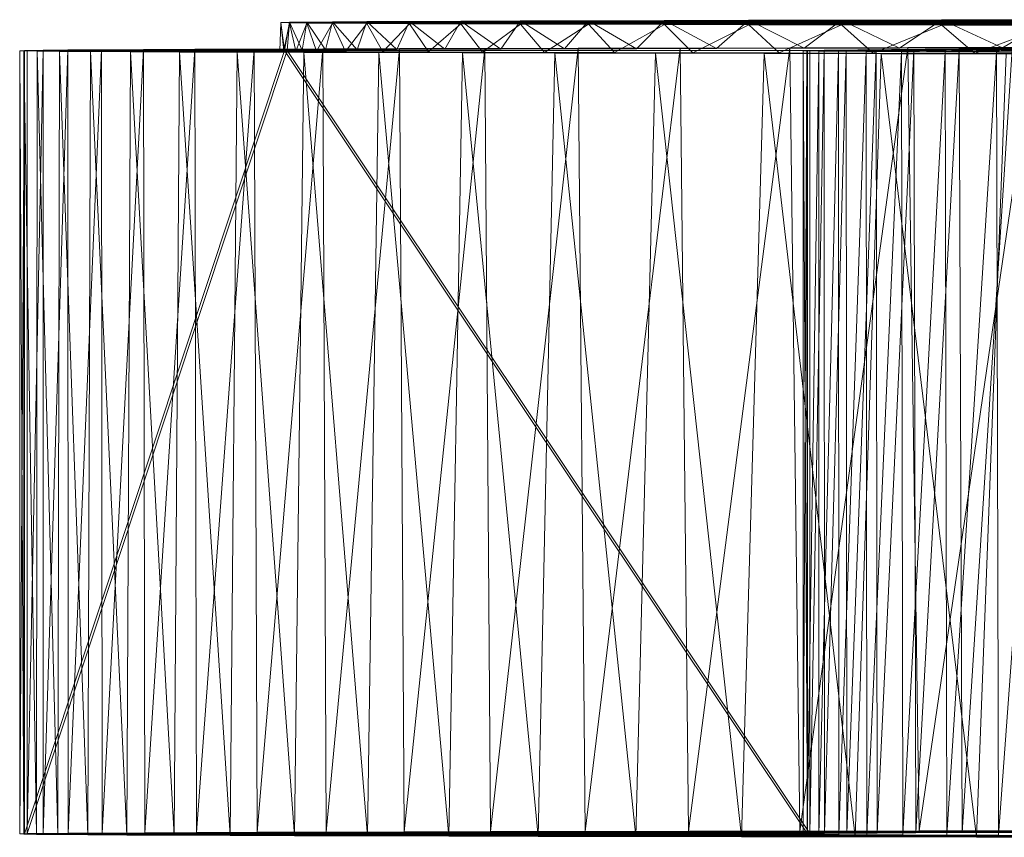
# Model space of a CAD drawing. Units: inches. Extents: x -5 to 18.9, y -22 to -0.7.
# Drawn here: x -1.6 to -1.5, y -17.2 to -17 of the extents above; entities that cross this region are included whole.
import ezdxf

# ---------------------------------------------------------------- set-up
doc = ezdxf.new("R2010")
doc.units = ezdxf.units.IN
doc.header["$MEASUREMENT"] = 0
doc.layers.add('G-IMPT', color=8, linetype='Continuous', lineweight=9)

# ---------------------------------------------------------------- blocks, each defined once
blk = doc.blocks.new('17_dxf-2716-Front')
at = {"layer": 'G-IMPT'}
for p, q in [((-1.2673, 5.57427), (-1.26748, 5.56951)), ((-1.2673, 5.57423), (-1.26748, 5.56951)), ((-1.2673, 5.57427), (-1.26586, 5.5743)), ((-0.7435, 5.57424), (-1.2673, 5.57427)), ((-1.2673, 5.57423), (-1.2673, 5.57427)), ((-1.2673, 5.57427), (-1.2667, 5.56955)), ((-0.7435, 5.57424), (-1.2673, 5.57423)), ((-1.26586, 5.5742), (-1.2673, 5.57423)), ((-1.2673, 5.57423), (-1.26684, 5.56948)), ((-1.26586, 5.5742), (-1.26684, 5.56948)), ((-1.26586, 5.5743), (-1.2667, 5.56955)), ((-1.26586, 5.5743), (-1.26627, 5.56956)), ((-1.26586, 5.5743), (-1.26297, 5.57433)), ((-0.7435, 5.57424), (-1.26586, 5.5743)), ((-1.26586, 5.5743), (-1.26373, 5.5696)), ((-0.7435, 5.57424), (-1.26586, 5.5742)), ((-1.26297, 5.57416), (-1.26586, 5.5742)), ((-1.26586, 5.5742), (-1.26479, 5.56944)), ((-1.26297, 5.57416), (-1.26479, 5.56944)), ((-1.26297, 5.57433), (-1.26373, 5.5696)), ((-1.26297, 5.57433), (-1.25865, 5.57437)), ((-0.7435, 5.57424), (-1.26297, 5.57433)), ((-1.26297, 5.57433), (-1.25982, 5.56963)), ((-0.7435, 5.57424), (-1.26297, 5.57416)), ((-1.25865, 5.57412), (-1.26297, 5.57416)), ((-1.26297, 5.57416), (-1.26133, 5.56941)), ((-1.25865, 5.57412), (-1.26133, 5.56941)), ((-1.25865, 5.57437), (-1.25982, 5.56963)), ((-1.25865, 5.57437), (-1.25289, 5.57441)), ((-0.7435, 5.57424), (-1.25865, 5.57437)), ((-1.25865, 5.57437), (-1.25452, 5.56967)), ((-0.7435, 5.57424), (-1.25865, 5.57412)), ((-1.25288, 5.57409), (-1.25865, 5.57412)), ((-1.25865, 5.57412), (-1.25646, 5.56937)), ((-1.25288, 5.57409), (-1.25646, 5.56937)), ((-1.25289, 5.57441), (-1.25452, 5.56967)), ((-1.25289, 5.57441), (-1.2457, 5.57444)), ((-0.7435, 5.57424), (-1.25289, 5.57441)), ((-1.25289, 5.57441), (-1.24784, 5.5697)), ((-0.7435, 5.57424), (-1.25288, 5.57409)), ((-1.2457, 5.57405), (-1.25288, 5.57409)), ((-1.25288, 5.57409), (-1.25019, 5.56934)), ((-1.2457, 5.57405), (-1.25019, 5.56934)), ((-1.2457, 5.57444), (-1.24784, 5.5697)), ((-1.2457, 5.57444), (-1.23709, 5.57448)), ((-0.7435, 5.57424), (-1.2457, 5.57444)), ((-1.2457, 5.57444), (-1.23979, 5.56974)), ((-0.7435, 5.57424), (-1.2457, 5.57405)), ((-1.23709, 5.57402), (-1.2457, 5.57405)), ((-1.2457, 5.57405), (-1.24252, 5.5693)), ((-1.23709, 5.57402), (-1.24252, 5.5693)), ((-1.23709, 5.57448), (-1.23979, 5.56974)), ((-1.23709, 5.57448), (-1.22707, 5.57451)), ((-0.7435, 5.57424), (-1.23709, 5.57448)), ((-1.23709, 5.57448), (-1.23039, 5.56977)), ((-0.7435, 5.57424), (-1.23709, 5.57402)), ((-1.22707, 5.57398), (-1.23709, 5.57402)), ((-1.23709, 5.57402), (-1.23347, 5.56926)), ((-1.22707, 5.57398), (-1.23347, 5.56926)), ((-1.22707, 5.57451), (-1.23039, 5.56977)), ((-1.22707, 5.57451), (-1.21566, 5.57455)), ((-0.7435, 5.57424), (-1.22707, 5.57451)), ((-1.22707, 5.57451), (-1.21964, 5.56981)), ((-0.7435, 5.57424), (-1.22707, 5.57398)), ((-1.21566, 5.57395), (-1.22707, 5.57398)), ((-1.22707, 5.57398), (-1.22304, 5.56923)), ((-1.21566, 5.57395), (-1.22304, 5.56923)), ((-1.21566, 5.57455), (-1.21964, 5.56981)), ((-1.21566, 5.57455), (-1.20286, 5.57458)), ((-0.7435, 5.57424), (-1.21566, 5.57455)), ((-1.21566, 5.57455), (-1.20755, 5.56984)), ((-0.7435, 5.57424), (-1.21566, 5.57395)), ((-1.20286, 5.57391), (-1.21566, 5.57395)), ((-1.21566, 5.57395), (-1.21125, 5.56919)), ((-1.20286, 5.57391), (-1.21125, 5.56919)), ((-1.20286, 5.57458), (-1.20755, 5.56984)), ((-1.20286, 5.57458), (-1.18869, 5.57462)), ((-0.7435, 5.57424), (-1.20286, 5.57458)), ((-1.20286, 5.57458), (-1.19413, 5.56987)), ((-0.7435, 5.57424), (-1.20286, 5.57391)), ((-1.18869, 5.57388), (-1.20286, 5.57391)), ((-1.20286, 5.57391), (-1.1981, 5.56916)), ((-1.18869, 5.57388), (-1.1981, 5.56916)), ((-1.18869, 5.57462), (-1.19413, 5.56987)), ((-1.18869, 5.57462), (-1.17316, 5.57465)), ((-0.7435, 5.57424), (-1.18869, 5.57462)), ((-1.18869, 5.57462), (-1.17941, 5.56991)), ((-0.7435, 5.57424), (-1.18869, 5.57388)), ((-1.17316, 5.57384), (-1.18869, 5.57388)), ((-1.18869, 5.57388), (-1.18362, 5.56913)), ((-1.17316, 5.57384), (-1.18362, 5.56913)), ((-0.74317, 5.57425), (-1.17956, 5.56951)), ((-0.7435, 5.57424), (-1.17956, 5.56951)), ((-1.17316, 5.57465), (-1.17941, 5.56991)), ((-0.7435, 5.57424), (-1.17894, 5.56948)), ((-0.74317, 5.57425), (-1.17884, 5.56955)), ((-0.74317, 5.57425), (-1.17844, 5.56956)), ((-0.7435, 5.57424), (-1.17697, 5.56945)), ((-0.74317, 5.57425), (-1.17606, 5.56959)), ((-0.7435, 5.57424), (-1.17366, 5.56941)), ((-1.17316, 5.57465), (-1.1563, 5.57468)), ((-0.7435, 5.57424), (-1.17316, 5.57465)), ((-1.17316, 5.57465), (-1.16339, 5.56994)), ((-0.7435, 5.57424), (-1.17316, 5.57384)), ((-1.1563, 5.57381), (-1.17316, 5.57384)), ((-1.17316, 5.57384), (-1.16782, 5.56909)), ((-0.74317, 5.57425), (-1.17235, 5.56962)), ((-0.7435, 5.57424), (-1.16901, 5.56938)), ((-0.74317, 5.57425), (-1.16733, 5.56966)), ((-1.1563, 5.57468), (-1.16339, 5.56994)), ((-0.7435, 5.57424), (-1.16304, 5.56934)), ((-0.74317, 5.57425), (-1.16101, 5.56969)), ((-1.1563, 5.57468), (-1.13813, 5.57472)), ((-0.7435, 5.57424), (-1.1563, 5.57468)), ((-1.1563, 5.57468), (-0.74317, 5.57425)), ((-1.1563, 5.57468), (-1.1461, 5.56997)), ((-0.7435, 5.57424), (-1.1563, 5.57381)), ((-0.7435, 5.57424), (-1.15573, 5.56931)), ((-0.74317, 5.57425), (-1.15338, 5.56972)), ((-0.7435, 5.57424), (-1.14712, 5.56928)), ((-1.13813, 5.57472), (-1.1461, 5.56997)), ((-1.1563, 5.57381), (-1.16782, 5.56909)), ((-1.13813, 5.57378), (-1.1563, 5.57381)), ((-1.1563, 5.57381), (-1.15072, 5.56906)), ((-1.13813, 5.57378), (-1.15072, 5.56906)), ((-1.31118, 5.56951), (-1.31038, 5.56955)), ((-1.31038, 5.56955), (-1.31118, 5.43789)), ((-1.31118, 5.56951), (-1.31118, 5.43789)), ((-1.31047, 5.56948), (-1.31118, 5.56951)), ((-1.26684, 5.56948), (-1.31118, 5.56951)), ((-1.31118, 5.56951), (-1.26748, 5.56951)), ((-1.31118, 5.56951), (-1.31051, 5.43786)), ((-1.31047, 5.56948), (-1.31051, 5.43786)), ((-1.30825, 5.56944), (-1.31047, 5.56948)), ((-1.26479, 5.56944), (-1.31047, 5.56948)), ((-1.31047, 5.56948), (-1.26684, 5.56948)), ((-1.31047, 5.56948), (-1.30837, 5.43782)), ((-1.31038, 5.56955), (-1.2667, 5.56955)), ((-1.26748, 5.56951), (-1.31038, 5.56955)), ((-1.31038, 5.56955), (-1.31038, 5.43793)), ((-1.2667, 5.56955), (-1.31038, 5.43793)), ((-1.30726, 5.5696), (-1.30993, 5.56956)), ((-1.26373, 5.5696), (-1.30993, 5.56956)), ((-1.30726, 5.5696), (-1.30993, 5.43794)), ((-1.30993, 5.56956), (-1.30993, 5.43794)), ((-1.26627, 5.56956), (-1.30993, 5.56956)), ((-1.26627, 5.56956), (-1.30993, 5.43794)), ((-1.30825, 5.56944), (-1.30837, 5.43782)), ((-1.30452, 5.5694), (-1.30825, 5.56944)), ((-1.26133, 5.56941), (-1.30825, 5.56944)), ((-1.30825, 5.56944), (-1.26479, 5.56944)), ((-1.30825, 5.56944), (-1.30477, 5.43778)), ((-1.30311, 5.56964), (-1.30726, 5.5696)), ((-1.25982, 5.56963), (-1.30726, 5.5696)), ((-1.26373, 5.5696), (-1.30726, 5.5696)), ((-1.30726, 5.5696), (-1.30724, 5.43798)), ((-1.30311, 5.56964), (-1.30724, 5.43798)), ((-1.30452, 5.5694), (-1.30477, 5.43778)), ((-1.30452, 5.5694), (-1.26133, 5.56941)), ((-1.29928, 5.56936), (-1.30452, 5.5694)), ((-1.25646, 5.56937), (-1.30452, 5.5694)), ((-1.30452, 5.5694), (-1.29971, 5.43774)), ((-1.29747, 5.56967), (-1.30311, 5.56964)), ((-1.25452, 5.56967), (-1.30311, 5.56964)), ((-1.25982, 5.56963), (-1.30311, 5.56964)), ((-1.30311, 5.56964), (-1.30304, 5.43802)), ((-1.29747, 5.56967), (-1.30304, 5.43802)), ((-1.29928, 5.56936), (-1.29971, 5.43774)), ((-1.29928, 5.56936), (-1.25646, 5.56937)), ((-1.29255, 5.56932), (-1.29928, 5.56936)), ((-1.25019, 5.56934), (-1.29928, 5.56936)), ((-1.29928, 5.56936), (-1.2932, 5.43771)), ((-1.29037, 5.56971), (-1.29747, 5.56967)), ((-1.24784, 5.5697), (-1.29747, 5.56967)), ((-1.25452, 5.56967), (-1.29747, 5.56967)), ((-1.29747, 5.56967), (-1.29734, 5.43805)), ((-1.29037, 5.56971), (-1.29734, 5.43805)), ((-1.29255, 5.56932), (-1.2932, 5.43771)), ((-1.29255, 5.56932), (-1.25019, 5.56934)), ((-1.28433, 5.56929), (-1.29255, 5.56932)), ((-1.24252, 5.5693), (-1.29255, 5.56932)), ((-1.29255, 5.56932), (-1.28524, 5.43767)), ((-1.28179, 5.56975), (-1.29037, 5.56971)), ((-1.23979, 5.56974), (-1.29037, 5.56971)), ((-1.24784, 5.5697), (-1.29037, 5.56971)), ((-1.29037, 5.56971), (-1.29014, 5.43809)), ((-1.28179, 5.56975), (-1.29014, 5.43809)), ((-1.28433, 5.56929), (-1.28524, 5.43767)), ((-1.28433, 5.56929), (-1.24252, 5.5693)), ((-1.27464, 5.56925), (-1.28433, 5.56929)), ((-1.23347, 5.56926), (-1.28433, 5.56929)), ((-1.28433, 5.56929), (-1.27584, 5.43763)), ((-1.27177, 5.56979), (-1.28179, 5.56975)), ((-1.23039, 5.56977), (-1.28179, 5.56975)), ((-1.23979, 5.56974), (-1.28179, 5.56975)), ((-1.28179, 5.56975), (-1.28146, 5.43813)), ((-1.27177, 5.56979), (-1.28146, 5.43813)), ((-1.27464, 5.56925), (-1.27584, 5.43763)), ((-1.27464, 5.56925), (-1.23347, 5.56926)), ((-1.26347, 5.56921), (-1.27464, 5.56925)), ((-1.22304, 5.56923), (-1.27464, 5.56925)), ((-1.27464, 5.56925), (-1.26501, 5.4376)), ((-1.26029, 5.56982), (-1.27177, 5.56979)), ((-1.21964, 5.56981), (-1.27177, 5.56979)), ((-1.23039, 5.56977), (-1.27177, 5.56979)), ((-1.27177, 5.56979), (-1.27131, 5.43817)), ((-1.26029, 5.56982), (-1.27131, 5.43817)), ((-1.26748, 5.56951), (-1.2667, 5.56955)), ((-1.26684, 5.56948), (-1.26748, 5.56951)), ((-1.26479, 5.56944), (-1.26684, 5.56948)), ((-1.2667, 5.56955), (-1.26627, 5.56956)), ((-1.2667, 5.56955), (-1.17884, 5.56955)), ((-1.2667, 5.56955), (-1.17884, 5.43793)), ((-1.26373, 5.5696), (-1.26627, 5.56956)), ((-1.26627, 5.56956), (-1.17844, 5.56956)), ((-1.26627, 5.56956), (-1.17884, 5.56955)), ((-1.26627, 5.56956), (-1.17844, 5.43794)), ((-1.26347, 5.56921), (-1.26501, 5.4376)), ((-1.26133, 5.56941), (-1.26479, 5.56944)), ((-1.25982, 5.56963), (-1.26373, 5.5696)), ((-1.26347, 5.56921), (-1.22304, 5.56923)), ((-1.25085, 5.56918), (-1.26347, 5.56921)), ((-1.21125, 5.56919), (-1.26347, 5.56921)), ((-1.26347, 5.56921), (-1.25277, 5.43756)), ((-1.25646, 5.56937), (-1.26133, 5.56941)), ((-1.24739, 5.56986), (-1.26029, 5.56982)), ((-1.20755, 5.56984), (-1.26029, 5.56982)), ((-1.21964, 5.56981), (-1.26029, 5.56982)), ((-1.26029, 5.56982), (-1.25968, 5.4382)), ((-1.25452, 5.56967), (-1.25982, 5.56963)), ((-1.24739, 5.56986), (-1.25968, 5.4382)), ((-1.25019, 5.56934), (-1.25646, 5.56937)), ((-1.24784, 5.5697), (-1.25452, 5.56967)), ((-1.25085, 5.56918), (-1.25277, 5.43756)), ((-1.25085, 5.56918), (-1.21125, 5.56919)), ((-1.23678, 5.56914), (-1.25085, 5.56918)), ((-1.1981, 5.56916), (-1.25085, 5.56918)), ((-1.25085, 5.56918), (-1.23912, 5.43753)), ((-1.24252, 5.5693), (-1.25019, 5.56934)), ((-1.23979, 5.56974), (-1.24784, 5.5697)), ((-1.23307, 5.56989), (-1.24739, 5.56986)), ((-1.19413, 5.56987), (-1.24739, 5.56986)), ((-1.20755, 5.56984), (-1.24739, 5.56986)), ((-1.24739, 5.56986), (-1.24661, 5.43824)), ((-1.23307, 5.56989), (-1.24661, 5.43824)), ((-1.23347, 5.56926), (-1.24252, 5.5693)), ((-1.23039, 5.56977), (-1.23979, 5.56974)), ((-1.23678, 5.56914), (-1.23912, 5.43753)), ((-1.23678, 5.56914), (-1.1981, 5.56916)), ((-1.22129, 5.5691), (-1.23678, 5.56914)), ((-1.18362, 5.56913), (-1.23678, 5.56914)), ((-1.23678, 5.56914), (-1.22409, 5.43749)), ((-1.22304, 5.56923), (-1.23347, 5.56926)), ((-1.21735, 5.56993), (-1.23307, 5.56989)), ((-1.17941, 5.56991), (-1.23307, 5.56989)), ((-1.19413, 5.56987), (-1.23307, 5.56989)), ((-1.23307, 5.56989), (-1.23211, 5.43828)), ((-1.21735, 5.56993), (-1.23211, 5.43828)), ((-1.21964, 5.56981), (-1.23039, 5.56977)), ((-1.22129, 5.5691), (-1.22409, 5.43749)), ((-1.21125, 5.56919), (-1.22304, 5.56923)), ((-1.22129, 5.5691), (-1.18362, 5.56913)), ((-1.2044, 5.56907), (-1.22129, 5.5691)), ((-1.16782, 5.56909), (-1.22129, 5.5691)), ((-1.22129, 5.5691), (-1.20769, 5.43746)), ((-1.20755, 5.56984), (-1.21964, 5.56981)), ((-1.20025, 5.56996), (-1.21735, 5.56993)), ((-1.16339, 5.56994), (-1.21735, 5.56993)), ((-1.17941, 5.56991), (-1.21735, 5.56993)), ((-1.21735, 5.56993), (-1.21618, 5.43831)), ((-1.20025, 5.56996), (-1.21618, 5.43831)), ((-1.1981, 5.56916), (-1.21125, 5.56919)), ((-1.2044, 5.56907), (-1.20769, 5.43746)), ((-1.19413, 5.56987), (-1.20755, 5.56984)), ((-1.2044, 5.56907), (-1.16782, 5.56909)), ((-1.18612, 5.56903), (-1.2044, 5.56907)), ((-1.15072, 5.56906), (-1.2044, 5.56907)), ((-1.2044, 5.56907), (-1.18994, 5.43742)), ((-1.18179, 5.57), (-1.20025, 5.56996)), ((-1.1461, 5.56997), (-1.20025, 5.56996)), ((-1.16339, 5.56994), (-1.20025, 5.56996)), ((-1.20025, 5.56996), (-1.19886, 5.43835)), ((-1.18179, 5.57), (-1.19886, 5.43835)), ((-1.18362, 5.56913), (-1.1981, 5.56916)), ((-1.17941, 5.56991), (-1.19413, 5.56987)), ((-1.18612, 5.56903), (-1.18994, 5.43742)), ((-1.18612, 5.56903), (-1.15072, 5.56906)), ((-1.16647, 5.569), (-1.18612, 5.56903)), ((-1.13234, 5.56903), (-1.18612, 5.56903)), ((-1.18612, 5.56903), (-1.17086, 5.43739)), ((-1.16782, 5.56909), (-1.18362, 5.56913)), ((-1.16198, 5.57003), (-1.18179, 5.57)), ((-1.12756, 5.57001), (-1.18179, 5.57)), ((-1.1461, 5.56997), (-1.18179, 5.57)), ((-1.18179, 5.57), (-1.18015, 5.43838)), ((-1.16198, 5.57003), (-1.18015, 5.43838)), ((-1.17956, 5.56951), (-1.17884, 5.56955)), ((-1.17956, 5.56951), (-1.17956, 5.43789)), ((-1.17956, 5.56951), (-1.17894, 5.56948)), ((-1.17956, 5.56951), (-1.17884, 5.43793)), ((-1.17894, 5.56948), (-1.17956, 5.43789)), ((-1.16339, 5.56994), (-1.17941, 5.56991)), ((-1.17894, 5.56948), (-1.17697, 5.56945)), ((-1.17894, 5.56948), (-1.17892, 5.43786)), ((-1.17697, 5.56945), (-1.17892, 5.43786)), ((-1.17884, 5.56955), (-1.17844, 5.56956)), ((-1.17884, 5.56955), (-1.17884, 5.43793)), ((-1.17844, 5.56956), (-1.17606, 5.56959)), ((-1.17606, 5.56959), (-1.17844, 5.43794)), ((-1.17844, 5.56956), (-1.17844, 5.43794)), ((-1.17697, 5.56945), (-1.17366, 5.56941)), ((-1.17697, 5.56945), (-1.17693, 5.43782)), ((-1.17366, 5.56941), (-1.17693, 5.43782)), ((-1.17235, 5.56962), (-1.17606, 5.56959)), ((-1.17606, 5.56959), (-1.17602, 5.43797)), ((-1.17235, 5.56962), (-1.17602, 5.43797)), ((-1.17366, 5.56941), (-1.16901, 5.56938)), ((-1.17366, 5.56941), (-1.17358, 5.43779)), ((-1.16901, 5.56938), (-1.17358, 5.43779)), ((-1.16733, 5.56966), (-1.17235, 5.56962)), ((-1.17235, 5.56962), (-1.17224, 5.438)), ((-1.16733, 5.56966), (-1.17224, 5.438)), ((-1.16647, 5.569), (-1.17086, 5.43739)), ((-1.16901, 5.56938), (-1.16304, 5.56934)), ((-1.16901, 5.56938), (-1.16888, 5.43776)), ((-1.16304, 5.56934), (-1.16888, 5.43776)), ((-1.15072, 5.56906), (-1.16782, 5.56909)), ((-1.16101, 5.56969), (-1.16733, 5.56966)), ((-1.16733, 5.56966), (-1.16712, 5.43804)), ((-1.16101, 5.56969), (-1.16712, 5.43804)), ((-1.16647, 5.569), (-1.13234, 5.56903)), ((-1.14547, 5.56897), (-1.16647, 5.569)), ((-1.11269, 5.569), (-1.16647, 5.569)), ((-1.16647, 5.569), (-1.15046, 5.43735)), ((-1.1461, 5.56997), (-1.16339, 5.56994)), ((-1.16304, 5.56934), (-1.15573, 5.56931)), ((-1.16304, 5.56934), (-1.16284, 5.43772)), ((-1.15573, 5.56931), (-1.16284, 5.43772)), ((-1.14086, 5.57007), (-1.16198, 5.57003)), ((-1.10778, 5.57004), (-1.16198, 5.57003)), ((-1.12756, 5.57001), (-1.16198, 5.57003)), ((-1.16198, 5.57003), (-1.16008, 5.43842)), ((-1.15338, 5.56972), (-1.16101, 5.56969)), ((-1.16101, 5.56969), (-1.16065, 5.43807)), ((-1.15338, 5.56972), (-1.16065, 5.43807)), ((-1.14086, 5.57007), (-1.16008, 5.43842)), ((-1.15573, 5.56931), (-1.14712, 5.56928)), ((-1.15573, 5.56931), (-1.15546, 5.43769)), ((-1.14712, 5.56928), (-1.15546, 5.43769)), ((-1.14445, 5.56976), (-1.15338, 5.56972)), ((-1.15338, 5.56972), (-1.15285, 5.43811)), ((-1.14445, 5.56976), (-1.15285, 5.43811)), ((-1.13234, 5.56903), (-1.15072, 5.56906)), ((-1.14547, 5.56897), (-1.15046, 5.43735)), ((-1.14712, 5.56928), (-1.13719, 5.56924)), ((-1.14712, 5.56928), (-1.14675, 5.43766)), ((-1.13719, 5.56924), (-1.14675, 5.43766)), ((-1.12756, 5.57001), (-1.1461, 5.56997)), ((-1.27131, 5.43817), (-1.25968, 5.4382)), ((-1.25968, 5.4382), (-1.24661, 5.43824)), ((-1.12154, 5.4382), (-1.25968, 5.4382)), ((-1.13328, 5.43817), (-1.25968, 5.4382)), ((-1.24661, 5.43824), (-1.23211, 5.43828)), ((-1.1085, 5.43824), (-1.24661, 5.43824)), ((-1.12154, 5.4382), (-1.24661, 5.43824)), ((-1.23211, 5.43828), (-1.21618, 5.43831)), ((-1.09419, 5.43827), (-1.23211, 5.43828)), ((-1.1085, 5.43824), (-1.23211, 5.43828)), ((-1.21618, 5.43831), (-1.19886, 5.43835)), ((-1.07862, 5.4383), (-1.21618, 5.43831)), ((-1.09419, 5.43827), (-1.21618, 5.43831)), ((-1.19886, 5.43835), (-1.18015, 5.43838)), ((-1.06181, 5.43833), (-1.19886, 5.43835)), ((-1.07862, 5.4383), (-1.19886, 5.43835)), ((-1.18015, 5.43838), (-1.16008, 5.43842)), ((-1.04378, 5.43836), (-1.18015, 5.43838)), ((-1.06181, 5.43833), (-1.18015, 5.43838)), ((-1.16008, 5.43842), (-1.13868, 5.43845)), ((-1.02455, 5.43839), (-1.16008, 5.43842)), ((-1.04378, 5.43836), (-1.16008, 5.43842)), ((-1.17884, 5.43793), (-1.31118, 5.43789)), ((-1.31118, 5.43789), (-1.31038, 5.43793)), ((-1.31051, 5.43786), (-1.31118, 5.43789)), ((-1.17956, 5.43789), (-1.31118, 5.43789)), ((-1.17956, 5.43789), (-1.31051, 5.43786)), ((-1.30837, 5.43782), (-1.31051, 5.43786)), ((-1.17892, 5.43786), (-1.31051, 5.43786)), ((-1.17884, 5.43793), (-1.31038, 5.43793)), ((-1.30993, 5.43794), (-1.30724, 5.43798)), ((-1.17602, 5.43797), (-1.30993, 5.43794)), ((-1.17844, 5.43794), (-1.30993, 5.43794)), ((-1.17892, 5.43786), (-1.30837, 5.43782)), ((-1.30477, 5.43778), (-1.30837, 5.43782)), ((-1.17693, 5.43782), (-1.30837, 5.43782)), ((-1.30724, 5.43798), (-1.30304, 5.43802)), ((-1.17224, 5.438), (-1.30724, 5.43798)), ((-1.17602, 5.43797), (-1.30724, 5.43798)), ((-1.17693, 5.43782), (-1.30477, 5.43778)), ((-1.17358, 5.43779), (-1.30477, 5.43778)), ((-1.29971, 5.43774), (-1.30477, 5.43778)), ((-1.30304, 5.43802), (-1.29734, 5.43805)), ((-1.16712, 5.43804), (-1.30304, 5.43802)), ((-1.17224, 5.438), (-1.30304, 5.43802)), ((-1.17358, 5.43779), (-1.29971, 5.43774)), ((-1.16888, 5.43776), (-1.29971, 5.43774)), ((-1.2932, 5.43771), (-1.29971, 5.43774)), ((-1.29734, 5.43805), (-1.29014, 5.43809)), ((-1.16065, 5.43807), (-1.29734, 5.43805)), ((-1.16712, 5.43804), (-1.29734, 5.43805)), ((-1.16888, 5.43776), (-1.2932, 5.43771)), ((-1.16284, 5.43772), (-1.2932, 5.43771)), ((-1.28524, 5.43767), (-1.2932, 5.43771)), ((-1.29014, 5.43809), (-1.28146, 5.43813)), ((-1.15285, 5.43811), (-1.29014, 5.43809)), ((-1.16065, 5.43807), (-1.29014, 5.43809)), ((-1.16284, 5.43772), (-1.28524, 5.43767)), ((-1.15546, 5.43769), (-1.28524, 5.43767)), ((-1.27584, 5.43763), (-1.28524, 5.43767)), ((-1.28146, 5.43813), (-1.27131, 5.43817)), ((-1.14373, 5.43814), (-1.28146, 5.43813)), ((-1.15285, 5.43811), (-1.28146, 5.43813)), ((-1.15546, 5.43769), (-1.27584, 5.43763)), ((-1.14675, 5.43766), (-1.27584, 5.43763)), ((-1.26501, 5.4376), (-1.27584, 5.43763)), ((-1.13328, 5.43817), (-1.27131, 5.43817)), ((-1.14373, 5.43814), (-1.27131, 5.43817)), ((-1.14675, 5.43766), (-1.26501, 5.4376)), ((-1.13672, 5.43762), (-1.26501, 5.4376)), ((-1.25277, 5.43756), (-1.26501, 5.4376)), ((-1.13672, 5.43762), (-1.25277, 5.43756)), ((-1.12539, 5.43759), (-1.25277, 5.43756)), ((-1.23912, 5.43753), (-1.25277, 5.43756)), ((-1.12539, 5.43759), (-1.23912, 5.43753)), ((-1.11276, 5.43756), (-1.23912, 5.43753)), ((-1.22409, 5.43749), (-1.23912, 5.43753)), ((-1.11276, 5.43756), (-1.22409, 5.43749)), ((-1.09885, 5.43753), (-1.22409, 5.43749)), ((-1.20769, 5.43746), (-1.22409, 5.43749)), ((-1.09885, 5.43753), (-1.20769, 5.43746)), ((-1.08367, 5.43749), (-1.20769, 5.43746)), ((-1.18994, 5.43742), (-1.20769, 5.43746)), ((-1.08367, 5.43749), (-1.18994, 5.43742)), ((-1.06725, 5.43746), (-1.18994, 5.43742)), ((-1.17086, 5.43739), (-1.18994, 5.43742)), ((-1.17956, 5.43789), (-1.17884, 5.43793)), ((-1.17892, 5.43786), (-1.17956, 5.43789)), ((-1.17693, 5.43782), (-1.17892, 5.43786)), ((-1.17602, 5.43797), (-1.17844, 5.43794)), ((-1.17358, 5.43779), (-1.17693, 5.43782)), ((-1.17224, 5.438), (-1.17602, 5.43797)), ((-1.16888, 5.43776), (-1.17358, 5.43779)), ((-1.16712, 5.43804), (-1.17224, 5.438)), ((-1.06725, 5.43746), (-1.17086, 5.43739)), ((-1.0496, 5.43743), (-1.17086, 5.43739)), ((-1.15046, 5.43735), (-1.17086, 5.43739)), ((-1.16284, 5.43772), (-1.16888, 5.43776)), ((-1.16065, 5.43807), (-1.16712, 5.43804)), ((-1.15546, 5.43769), (-1.16284, 5.43772)), ((-1.15285, 5.43811), (-1.16065, 5.43807)), ((-1.14675, 5.43766), (-1.15546, 5.43769)), ((-1.14373, 5.43814), (-1.15285, 5.43811)), ((-1.0496, 5.43743), (-1.15046, 5.43735)), ((-1.03075, 5.4374), (-1.15046, 5.43735)), ((-1.12878, 5.43732), (-1.15046, 5.43735)), ((-1.13672, 5.43762), (-1.14675, 5.43766))]:
    blk.add_line(p, q, dxfattribs=at)

msp = doc.modelspace()

# ---------------------------------------------------------------- block references
at = {"layer": 'G-IMPT'}
msp.add_blockref('17_dxf-2716-Front', (-0.32249, -22.59934), dxfattribs=at)

doc.saveas('drawing.dxf')
